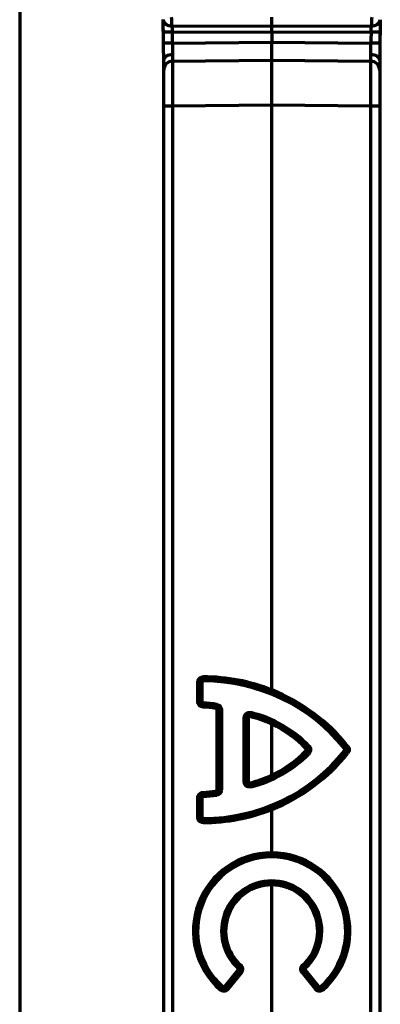
# Model space of a CAD drawing. Units: millimetres. Extents: x -11014 to 1049, y -4579 to -1115.
# Drawn here: x -2694 to -2674, y -2640 to -2586 of the extents above; entities that cross this region are included whole.
import ezdxf

# ---------------------------------------------------------------- set-up
doc = ezdxf.new("R2010")
doc.units = ezdxf.units.MM
doc.header["$LTSCALE"] = 2
doc.layers.add('-D1-[Secció i Contorns]', color=20, linetype='Continuous', lineweight=70)
doc.layers.add('320711', color=7, linetype='Continuous')

# ---------------------------------------------------------------- blocks, each defined once
blk = doc.blocks.new('1097267-M_003_Top_view')
at = {"layer": '-D1-[Secció i Contorns]'}
for p, q in [((-500, 132.897), (-500, 27.819)), ((-486, 128.775), (-486, 129.275)), ((-491.54, 128.795), (-486, 128.775)), ((-486, 128.775), (-480.46, 128.795)), ((-486, 128.421), (-491.521, 128.441)), ((-480.479, 128.441), (-486, 128.421)), ((-486, 128.421), (-486, 127.878)), ((-479.982, 128.459), (-479.99, 128.057)), ((-491.511, 127.83), (-486, 127.878)), ((-486, 126.878), (-486, 127.878)), ((-486, 127.878), (-480.489, 127.83)), ((-492, 126.33), (-492, 126.878)), ((-491.504, 126.83), (-486, 126.878)), ((-486, 124.378), (-486, 126.878)), ((-486, 126.878), (-480.496, 126.83)), ((-480, 126.878), (-480, 126.33)), ((-492, 124.33), (-492, 126.33)), ((-480, 126.33), (-480, 124.33)), ((-492, 32.726), (-492, 124.33)), ((-491.504, 124.33), (-492, 124.33)), ((-486, 124.378), (-491.504, 124.33)), ((-491.504, 124.33), (-491.504, 32.726)), ((-486, 91.917), (-486, 124.378)), ((-480.496, 124.33), (-486, 124.378)), ((-480.496, 32.726), (-480.496, 124.33)), ((-480, 124.33), (-480.496, 124.33)), ((-480, 124.33), (-480, 32.726)), ((-490.101, 91.263), (-490.101, 92.346)), ((-490.004, 92.346), (-490.004, 91.263)), ((-489.974, 91.291), (-489.974, 92.316)), ((-489.875, 92.316), (-489.875, 91.291)), ((-486, 91.917), (-486, 91.916)), ((-489.02, 86.397), (-489.02, 90.795)), ((-488.922, 90.795), (-488.923, 86.397)), ((-488.894, 86.373), (-488.894, 90.82)), ((-488.795, 90.82), (-488.796, 86.373)), ((-487.523, 86.821), (-487.523, 90.372)), ((-487.425, 90.372), (-487.425, 86.821)), ((-487.399, 86.854), (-487.399, 90.339)), ((-487.3, 90.339), (-487.3, 86.854)), ((-486, 87.177), (-486, 90.015)), ((-490.102, 84.847), (-490.102, 85.93)), ((-490.004, 85.93), (-490.004, 84.847)), ((-489.974, 84.877), (-489.974, 85.902)), ((-489.876, 85.902), (-489.876, 84.877)), ((-486, 85.277), (-486, 85.276)), ((-486, 82.865), (-486, 85.276)), ((-486, 73.733), (-486, 81.091)), ((-488.591, 75.462), (-487.876, 76.346)), ((-487.799, 76.284), (-488.515, 75.4)), ((-488.511, 75.361), (-487.763, 76.286)), ((-487.686, 76.224), (-488.434, 75.299)), ((-483.566, 75.298), (-484.315, 76.224)), ((-484.237, 76.286), (-483.489, 75.36)), ((-483.486, 75.4), (-484.201, 76.283)), ((-484.125, 76.345), (-483.409, 75.462))]:
    blk.add_line(p, q, dxfattribs=at)
at = {"layer": '-D1-[Secció i Contorns]', "flags": 128}
for points in [[(-491.521, 128.441), (-491.618, 128.439), (-491.711, 128.437), (-491.797, 128.435), (-491.872, 128.433), (-491.934, 128.432), (-491.979, 128.431), (-492.007, 128.43), (-492.017, 128.43)], [(-479.983, 128.43), (-479.993, 128.43), (-480.021, 128.431), (-480.066, 128.432), (-480.128, 128.433), (-480.203, 128.435), (-480.289, 128.437), (-480.382, 128.439), (-480.479, 128.441)], [(-491.511, 127.83), (-491.608, 127.829), (-491.701, 127.828), (-491.786, 127.826), (-491.861, 127.825), (-491.923, 127.825), (-491.969, 127.824), (-491.997, 127.824), (-492.006, 127.823)], [(-479.994, 127.823), (-480.003, 127.824), (-480.031, 127.824), (-480.077, 127.825), (-480.139, 127.825), (-480.214, 127.826), (-480.299, 127.828), (-480.392, 127.829), (-480.489, 127.83)], [(-491.506, 127.195), (-491.603, 127.189), (-491.696, 127.17), (-491.781, 127.141), (-491.856, 127.101), (-491.917, 127.053), (-491.963, 126.999), (-491.991, 126.94), (-492, 126.878)], [(-480, 126.878), (-480.009, 126.94), (-480.037, 126.999), (-480.083, 127.053), (-480.144, 127.101), (-480.219, 127.141), (-480.304, 127.17), (-480.397, 127.189), (-480.494, 127.195)], [(-489.777, 92.513), (-489.777, 92.508), (-489.777, 92.501), (-489.777, 92.491), (-489.777, 92.479), (-489.777, 92.464), (-489.777, 92.449), (-489.777, 92.432), (-489.777, 92.414)], [(-490.101, 92.346), (-490.084, 92.346), (-490.067, 92.346), (-490.052, 92.346), (-490.038, 92.346), (-490.025, 92.346), (-490.016, 92.346), (-490.008, 92.346), (-490.004, 92.346)], [(-489.974, 92.316), (-489.969, 92.316), (-489.962, 92.316), (-489.952, 92.316), (-489.94, 92.316), (-489.925, 92.316), (-489.909, 92.316), (-489.893, 92.316), (-489.875, 92.316)], [(-490.101, 91.263), (-490.084, 91.263), (-490.068, 91.263), (-490.052, 91.263), (-490.038, 91.263), (-490.026, 91.263), (-490.016, 91.263), (-490.008, 91.263), (-490.004, 91.263)], [(-489.974, 91.291), (-489.969, 91.291), (-489.962, 91.291), (-489.952, 91.291), (-489.94, 91.291), (-489.925, 91.291), (-489.91, 91.291), (-489.893, 91.291), (-489.875, 91.291)], [(-489.788, 91.095), (-489.788, 91.099), (-489.787, 91.106), (-489.787, 91.116), (-489.786, 91.129), (-489.785, 91.143), (-489.784, 91.159), (-489.783, 91.176), (-489.782, 91.193)], [(-489.058, 91.014), (-489.058, 91.018), (-489.057, 91.026), (-489.055, 91.035), (-489.053, 91.048), (-489.051, 91.062), (-489.048, 91.077), (-489.045, 91.094), (-489.042, 91.111)], [(-489.02, 90.795), (-489.003, 90.795), (-488.986, 90.795), (-488.97, 90.795), (-488.956, 90.795), (-488.944, 90.795), (-488.934, 90.795), (-488.927, 90.795), (-488.922, 90.795)], [(-488.894, 90.82), (-488.889, 90.82), (-488.882, 90.82), (-488.872, 90.82), (-488.86, 90.82), (-488.845, 90.82), (-488.83, 90.82), (-488.813, 90.82), (-488.795, 90.82)], [(-487.523, 90.372), (-487.506, 90.372), (-487.489, 90.372), (-487.473, 90.372), (-487.459, 90.372), (-487.447, 90.372), (-487.437, 90.372), (-487.429, 90.372), (-487.425, 90.372)], [(-487.399, 90.339), (-487.394, 90.339), (-487.387, 90.339), (-487.377, 90.339), (-487.364, 90.339), (-487.35, 90.339), (-487.334, 90.339), (-487.317, 90.339), (-487.3, 90.339)], [(-487.157, 90.658), (-487.161, 90.641), (-487.165, 90.625), (-487.169, 90.61), (-487.172, 90.596), (-487.175, 90.584), (-487.178, 90.574), (-487.179, 90.567), (-487.18, 90.563)], [(-483.919, 88.802), (-483.931, 88.79), (-483.943, 88.778), (-483.955, 88.767), (-483.965, 88.757), (-483.974, 88.749), (-483.981, 88.742), (-483.986, 88.737), (-483.989, 88.734)], [(-481.878, 88.719), (-481.881, 88.716), (-481.887, 88.711), (-481.895, 88.705), (-481.904, 88.698), (-481.916, 88.689), (-481.928, 88.679), (-481.941, 88.668), (-481.955, 88.657)], [(-481.878, 88.719), (-481.854, 88.719), (-481.839, 88.719)], [(-483.989, 88.459), (-483.986, 88.455), (-483.981, 88.45), (-483.974, 88.443), (-483.965, 88.435), (-483.955, 88.425), (-483.943, 88.414), (-483.931, 88.402), (-483.919, 88.39)], [(-481.955, 88.534), (-481.941, 88.524), (-481.928, 88.513), (-481.916, 88.503), (-481.904, 88.494), (-481.895, 88.487), (-481.887, 88.48), (-481.881, 88.476), (-481.878, 88.473)], [(-488.923, 86.397), (-488.927, 86.397), (-488.934, 86.397), (-488.944, 86.397), (-488.956, 86.397), (-488.971, 86.397), (-488.986, 86.397), (-489.003, 86.397), (-489.02, 86.397)], [(-487.425, 86.821), (-487.429, 86.821), (-487.437, 86.821), (-487.447, 86.821), (-487.459, 86.821), (-487.473, 86.821), (-487.489, 86.821), (-487.506, 86.821), (-487.523, 86.821)], [(-487.3, 86.854), (-487.317, 86.854), (-487.334, 86.854), (-487.35, 86.854), (-487.365, 86.854), (-487.377, 86.854), (-487.387, 86.854), (-487.395, 86.854), (-487.399, 86.854)], [(-487.181, 86.63), (-487.18, 86.625), (-487.178, 86.618), (-487.175, 86.609), (-487.172, 86.597), (-487.169, 86.583), (-487.165, 86.567), (-487.161, 86.551), (-487.157, 86.534)], [(-490.004, 85.93), (-490.009, 85.93), (-490.016, 85.93), (-490.026, 85.93), (-490.038, 85.93), (-490.052, 85.93), (-490.068, 85.93), (-490.085, 85.93), (-490.102, 85.93)], [(-489.876, 85.902), (-489.893, 85.902), (-489.91, 85.902), (-489.926, 85.902), (-489.94, 85.902), (-489.952, 85.902), (-489.962, 85.902), (-489.97, 85.902), (-489.974, 85.902)], [(-489.783, 86), (-489.784, 86.017), (-489.785, 86.034), (-489.785, 86.05), (-489.786, 86.064), (-489.787, 86.076), (-489.787, 86.086), (-489.788, 86.094), (-489.788, 86.098)], [(-489.043, 86.082), (-489.045, 86.099), (-489.048, 86.115), (-489.051, 86.131), (-489.053, 86.145), (-489.055, 86.157), (-489.057, 86.167), (-489.058, 86.174), (-489.059, 86.179)], [(-488.796, 86.373), (-488.813, 86.373), (-488.83, 86.373), (-488.846, 86.373), (-488.86, 86.373), (-488.872, 86.373), (-488.882, 86.373), (-488.89, 86.373), (-488.894, 86.373)], [(-490.004, 84.847), (-490.009, 84.847), (-490.016, 84.847), (-490.026, 84.847), (-490.038, 84.847), (-490.052, 84.847), (-490.068, 84.847), (-490.085, 84.847), (-490.102, 84.847)], [(-489.876, 84.877), (-489.893, 84.877), (-489.91, 84.877), (-489.926, 84.877), (-489.94, 84.877), (-489.952, 84.877), (-489.962, 84.877), (-489.97, 84.877), (-489.974, 84.877)], [(-489.777, 84.778), (-489.777, 84.761), (-489.777, 84.744), (-489.777, 84.728), (-489.777, 84.714), (-489.777, 84.702), (-489.777, 84.692), (-489.777, 84.684), (-489.777, 84.68)], [(-487.885, 76.48), (-487.874, 76.493), (-487.862, 76.505), (-487.852, 76.517), (-487.842, 76.527), (-487.834, 76.536), (-487.827, 76.544), (-487.822, 76.549), (-487.819, 76.552)], [(-484.115, 76.48), (-484.127, 76.493), (-484.138, 76.505), (-484.149, 76.517), (-484.158, 76.527), (-484.167, 76.536), (-484.173, 76.543), (-484.178, 76.549), (-484.181, 76.552)], [(-487.876, 76.346), (-487.862, 76.335), (-487.849, 76.324), (-487.837, 76.314), (-487.826, 76.305), (-487.816, 76.297), (-487.808, 76.291), (-487.803, 76.286), (-487.799, 76.284)], [(-484.201, 76.283), (-484.198, 76.286), (-484.192, 76.291), (-484.184, 76.297), (-484.175, 76.305), (-484.163, 76.314), (-484.151, 76.324), (-484.138, 76.334), (-484.125, 76.345)], [(-488.798, 75.377), (-488.795, 75.38), (-488.791, 75.386), (-488.784, 75.393), (-488.776, 75.402), (-488.766, 75.413), (-488.756, 75.425), (-488.745, 75.437), (-488.733, 75.45)], [(-488.591, 75.462), (-488.578, 75.451), (-488.565, 75.441), (-488.552, 75.431), (-488.541, 75.422), (-488.532, 75.414), (-488.524, 75.408), (-488.518, 75.403), (-488.515, 75.4)], [(-483.486, 75.4), (-483.482, 75.403), (-483.477, 75.407), (-483.469, 75.414), (-483.459, 75.421), (-483.448, 75.43), (-483.436, 75.44), (-483.423, 75.451), (-483.409, 75.462)], [(-483.202, 75.376), (-483.205, 75.38), (-483.21, 75.385), (-483.216, 75.393), (-483.225, 75.402), (-483.234, 75.413), (-483.245, 75.425), (-483.256, 75.437), (-483.267, 75.45)]]:
    blk.add_lwpolyline(points, dxfattribs=at)
at = {"layer": '-D1-[Secció i Contorns]'}
for centre, radius, start, end in [((-491.606, 129.231), 0.441, 192.9026, 278.5339), ((-563.145, 126.525), 71.641, 1.81578, 2.1999), ((-408.855, 126.525), 71.641, 177.8001, 178.18422), ((-480.394, 129.231), 0.441, 261.4661, 347.0973), ((-528.981, 128.598), 42.982, 359.7644, 0.2356), ((-563.141, 126.878), 71.141, 0.7613, 1.25002), ((-563.145, 126.878), 71.641, 0.7613, 1.25002), ((-408.855, 126.878), 71.641, 178.74998, 179.2387), ((-408.859, 126.878), 71.141, 178.74998, 179.2387), ((-491.5, 126.33), 0.5, 90.5, 180), ((-480.5, 126.33), 0.5, 0, 89.5), ((-493.897, 92.611), 4.09, 359.0442, 0.4237), ((-489.765, 82.418), 10.095, 38.6202, 90.071), ((-489.765, 82.418), 9.996, 38.6202, 90.071), ((-493.916, 91.191), 4.102, 356.8773, 358.2524), ((-490.148, 84.399), 6.577, 80.8515, 87.1453), ((-490.159, 84.399), 6.705, 80.5507, 86.8235), ((-490.159, 84.399), 6.804, 80.5507, 86.8235), ((-493.195, 91.571), 4.148, 350.5871, 351.9455), ((-488.792, 84.054), 6.705, 44.2591, 76.0953), ((-491.25, 91.478), 4.204, 345.6301, 346.9693), ((-488.781, 84.054), 6.579, 64.9944, 75.8919), ((-488.792, 84.054), 6.804, 44.2591, 76.0953), ((-488.803, 84.054), 6.588, 44.4276, 64.8194), ((-479.953, 84.464), 5.902, 133.655, 134.6172), ((-477.71, 83.662), 6.528, 128.3699, 129.2283), ((-489.764, 94.775), 9.996, 269.9222, 321.3729), ((-489.764, 94.775), 10.095, 269.9222, 321.3729), ((-488.791, 93.139), 6.705, 283.8978, 315.7341), ((-488.791, 93.139), 6.804, 283.8978, 315.7341), ((-488.802, 93.139), 6.587, 295.1754, 315.5655), ((-479.964, 92.716), 5.886, 225.3755, 226.3402), ((-477.692, 93.552), 6.557, 230.767, 231.6216), ((-488.78, 93.139), 6.579, 284.1012, 295.0004), ((-491.264, 85.712), 4.218, 13.0261, 14.361), ((-490.148, 92.793), 6.577, 272.8479, 279.1417), ((-493.918, 86.002), 4.103, 1.7413, 3.116), ((-490.159, 92.793), 6.705, 273.1696, 279.4424), ((-490.159, 92.793), 6.804, 273.1696, 279.4424), ((-493.187, 85.624), 4.14, 8.046, 9.4071), ((-493.897, 84.583), 4.09, 359.5692, 0.9488), ((-486.006, 78.528), 4.337, 89.9234, 228.8781), ((-486, 78.528), 4.215, 311.5986, 228.3946), ((-486, 78.528), 4.116, 311.5986, 228.3946), ((-485.994, 78.528), 4.337, 311.115, 90.0766), ((-486, 78.528), 2.784, 312.6245, 227.3686), ((-486, 78.528), 2.685, 312.6245, 227.3686), ((-485.995, 78.528), 2.563, 90.1077, 227.8002), ((-486.005, 78.528), 2.563, 312.193, 89.8923), ((-491.849, 80.349), 5.56, 316.9808, 318.0018), ((-480.146, 80.353), 5.566, 221.9921, 223.0119), ((-491.822, 71.138), 6.556, 50.8804, 51.747), ((-480.164, 71.119), 6.58, 128.2471, 129.1106), ((-492.913, 78.826), 5.399, 318.6768, 319.7158), ((-492.572, 70.21), 6.559, 50.8809, 51.747), ((-479.424, 70.203), 6.567, 128.2462, 129.1114), ((-479.082, 78.83), 5.406, 220.2779, 221.3155)]:
    blk.add_arc(centre, radius, start, end, dxfattribs=at)
for centre, major_axis, ratio, start_param, end_param in [((-491.5, 127.83), (0.004, 1), 0.004362, 2.258434, 3.14165), ((-480.5, 127.83), (-0.004, 1), 0.004362, 3.141536, 4.024751), ((-491.5, 124.33), (-0.004, 2.5), 0.001745, 0.000012, 1.570732), ((-480.5, 124.33), (0.004, 2.5), 0.001745, 4.712453, 6.283173), ((-489.779, 82.418), (10.223, 0), 0.999999, 1.192102, 1.573476), ((-489.75, 82.418), (10.211, 0), 0.999999, 0.672574, 1.194792), ((-489.749, 94.775), (10.211, 0), 0.999999, 5.088316, 5.610492), ((-489.779, 94.775), (10.223, 0), 0.999999, 4.70959, 5.091006)]:
    blk.add_ellipse(centre, major_axis=major_axis, ratio=ratio, start_param=start_param, end_param=end_param, dxfattribs=at)
for points, knots in [([(-492.011, 128.107), (-492.013, 128.21), (-492.017, 128.465), (-492.027, 128.846), (-492.033, 129.053), (-492.036, 129.152)], [0, 0, 0, 0, 0.258548, 0.645345, 1, 1, 1, 1]), ([(-492.017, 128.43), (-492.018, 128.467), (-492.021, 128.614), (-492.028, 128.873), (-492.033, 129.046), (-492.036, 129.132)], [0, 0, 0, 0, 0.141084, 0.570148, 1, 1, 1, 1]), ([(-479.964, 129.132), (-479.965, 129.106), (-479.968, 128.998), (-479.975, 128.765), (-479.98, 128.542), (-479.983, 128.43)], [0, 0, 0, 0, 0.141352, 0.570987, 1, 1, 1, 1]), ([(-491.54, 128.795), (-491.538, 128.751), (-491.533, 128.664), (-491.526, 128.534), (-491.522, 128.459), (-491.521, 128.441)], [0, 0, 0, 0, 0.429312, 0.858726, 1, 1, 1, 1]), ([(-480.479, 128.441), (-480.476, 128.497), (-480.47, 128.61), (-480.464, 128.727), (-480.46, 128.781), (-480.46, 128.795)], [0, 0, 0, 0, 0.429512, 0.858959, 1, 1, 1, 1]), ([(-492, 126.878), (-492, 127.024), (-492.001, 127.31), (-492.004, 127.654), (-492.006, 127.823)], [0, 0, 0, 0, 0.50959, 1, 1, 1, 1]), ([(-491.511, 127.83), (-491.509, 127.717), (-491.506, 127.485), (-491.506, 127.293), (-491.506, 127.195)], [0, 0, 0, 0, 0.490784, 1, 1, 1, 1]), ([(-480.494, 127.195), (-480.494, 127.289), (-480.494, 127.481), (-480.491, 127.712), (-480.489, 127.83)], [0, 0, 0, 0, 0.4907917, 1, 1, 1, 1]), ([(-479.994, 127.823), (-479.996, 127.648), (-480, 127.303), (-480, 127.018), (-480, 126.878)], [0, 0, 0, 0, 0.508826, 1, 1, 1, 1]), ([(-490.101, 92.346), (-490.098, 92.379), (-490.092, 92.446), (-490.041, 92.535), (-489.966, 92.601), (-489.883, 92.636), (-489.829, 92.639), (-489.807, 92.641)], [0, 0, 0, 0, 0.2162164, 0.4325934, 0.6454902, 0.8572064, 1, 1, 1, 1]), ([(-489.807, 92.542), (-489.822, 92.542), (-489.859, 92.54), (-489.914, 92.517), (-489.965, 92.473), (-489.998, 92.413), (-490.002, 92.368), (-490.004, 92.346)], [0, 0, 0, 0, 0.144069, 0.355724, 0.567252, 0.782689, 1, 1, 1, 1]), ([(-489.974, 92.316), (-489.971, 92.338), (-489.966, 92.382), (-489.932, 92.441), (-489.882, 92.485), (-489.828, 92.509), (-489.791, 92.512), (-489.777, 92.513)], [0, 0, 0, 0, 0.215624, 0.432655, 0.646525, 0.858267, 1, 1, 1, 1]), ([(-489.777, 92.414), (-489.784, 92.414), (-489.802, 92.413), (-489.83, 92.401), (-489.855, 92.379), (-489.872, 92.349), (-489.874, 92.327), (-489.875, 92.316)], [0, 0, 0, 0, 0.142403, 0.35402, 0.567072, 0.783618, 1, 1, 1, 1]), ([(-489.807, 92.542), (-489.804, 92.539), (-489.794, 92.53), (-489.784, 92.52), (-489.777, 92.513)], [0, 0, 0, 0, 0.306023, 1, 1, 1, 1]), ([(-486.036, 91.825), (-486.098, 91.849), (-486.409, 91.97), (-487.63, 92.382), (-488.852, 92.472), (-489.807, 92.542)], [0, 0, 0, 0, 0.0519178, 0.259742, 1, 1, 1, 1]), ([(-489.974, 92.316), (-489.981, 92.323), (-489.991, 92.333), (-490.001, 92.343), (-490.004, 92.346)], [0, 0, 0, 0, 0.683516, 1, 1, 1, 1]), ([(-486, 91.916), (-486.004, 91.906), (-486.013, 91.885), (-486.024, 91.857), (-486.031, 91.838), (-486.035, 91.828), (-486.036, 91.826), (-486.036, 91.825)], [0, 0, 0, 0, 0.241967, 0.483931, 0.725904, 0.887912, 1, 1, 1, 1]), ([(-481.839, 88.719), (-481.88, 88.77), (-482.09, 89.03), (-483.037, 90.08), (-484.416, 91.127), (-485.723, 91.69), (-486.036, 91.825)], [0, 0, 0, 0, 0.037973, 0.189974, 0.80546, 1, 1, 1, 1]), ([(-489.821, 90.968), (-489.854, 90.973), (-489.921, 90.983), (-490.007, 91.038), (-490.069, 91.116), (-490.098, 91.196), (-490.101, 91.246), (-490.101, 91.263)], [0, 0, 0, 0, 0.223483, 0.447133, 0.66715, 0.885667, 1, 1, 1, 1]), ([(-490.004, 91.263), (-490.001, 91.266), (-489.991, 91.275), (-489.981, 91.285), (-489.974, 91.291)], [0, 0, 0, 0, 0.322426, 1, 1, 1, 1]), ([(-490.004, 91.263), (-490.003, 91.251), (-490.002, 91.218), (-489.984, 91.164), (-489.942, 91.112), (-489.884, 91.075), (-489.839, 91.069), (-489.817, 91.066)], [0, 0, 0, 0, 0.115157, 0.333543, 0.55225, 0.775152, 1, 1, 1, 1]), ([(-489.788, 91.095), (-489.81, 91.098), (-489.854, 91.106), (-489.91, 91.143), (-489.952, 91.195), (-489.971, 91.248), (-489.973, 91.28), (-489.974, 91.291)], [0, 0, 0, 0, 0.223132, 0.447584, 0.669009, 0.888585, 1, 1, 1, 1]), ([(-489.875, 91.291), (-489.875, 91.286), (-489.874, 91.269), (-489.865, 91.243), (-489.844, 91.217), (-489.816, 91.198), (-489.793, 91.195), (-489.782, 91.193)], [0, 0, 0, 0, 0.111942, 0.331542, 0.552231, 0.776194, 1, 1, 1, 1]), ([(-489.788, 91.095), (-489.794, 91.088), (-489.804, 91.079), (-489.814, 91.069), (-489.817, 91.066)], [0, 0, 0, 0, 0.68745, 1, 1, 1, 1]), ([(-489.817, 91.066), (-489.75, 91.063), (-489.506, 91.049), (-489.264, 91.015), (-489.088, 90.99)], [0, 0, 0, 0, 0.27283, 1, 1, 1, 1]), ([(-489.02, 90.795), (-489.02, 90.798), (-489.02, 90.811), (-489.026, 90.834), (-489.044, 90.863), (-489.07, 90.884), (-489.092, 90.89), (-489.103, 90.893)], [0, 0, 0, 0, 0.045553, 0.282001, 0.519245, 0.759699, 1, 1, 1, 1]), ([(-489.088, 90.99), (-489.081, 90.995), (-489.072, 91.003), (-489.062, 91.011), (-489.058, 91.014)], [0, 0, 0, 0, 0.646325, 1, 1, 1, 1]), ([(-489.088, 90.99), (-489.066, 90.984), (-489.023, 90.972), (-488.971, 90.929), (-488.935, 90.873), (-488.923, 90.825), (-488.922, 90.8), (-488.922, 90.795)], [0, 0, 0, 0, 0.23962, 0.480539, 0.718423, 0.95465, 1, 1, 1, 1]), ([(-488.894, 90.82), (-488.894, 90.824), (-488.894, 90.849), (-488.905, 90.897), (-488.94, 90.954), (-488.993, 90.997), (-489.037, 91.008), (-489.058, 91.014)], [0, 0, 0, 0, 0.0429738, 0.2811037, 0.5182414, 0.7583495, 1, 1, 1, 1]), ([(-489.042, 91.111), (-489.01, 91.102), (-488.945, 91.085), (-488.866, 91.02), (-488.813, 90.935), (-488.796, 90.864), (-488.795, 90.825), (-488.795, 90.82)], [0, 0, 0, 0, 0.2407698, 0.4816748, 0.7197343, 0.9573572, 1, 1, 1, 1]), ([(-488.894, 90.82), (-488.897, 90.817), (-488.907, 90.809), (-488.916, 90.801), (-488.922, 90.795)], [0, 0, 0, 0, 0.355263, 1, 1, 1, 1]), ([(-487.523, 90.372), (-487.52, 90.405), (-487.514, 90.473), (-487.462, 90.563), (-487.387, 90.629), (-487.294, 90.666), (-487.214, 90.67), (-487.17, 90.661), (-487.157, 90.658)], [0, 0, 0, 0, 0.188945, 0.378095, 0.562545, 0.743817, 0.926507, 1, 1, 1, 1]), ([(-487.18, 90.563), (-487.189, 90.565), (-487.219, 90.572), (-487.273, 90.57), (-487.335, 90.546), (-487.386, 90.501), (-487.42, 90.44), (-487.423, 90.395), (-487.425, 90.372)], [0, 0, 0, 0, 0.074592, 0.258149, 0.438146, 0.620643, 0.809103, 1, 1, 1, 1]), ([(-487.399, 90.339), (-487.406, 90.348), (-487.415, 90.359), (-487.423, 90.37), (-487.425, 90.372)], [0, 0, 0, 0, 0.839808, 1, 1, 1, 1]), ([(-487.399, 90.339), (-487.396, 90.361), (-487.391, 90.405), (-487.356, 90.464), (-487.306, 90.508), (-487.245, 90.533), (-487.192, 90.537), (-487.162, 90.531), (-487.154, 90.53)], [0, 0, 0, 0, 0.1877, 0.377242, 0.562931, 0.744896, 0.926654, 1, 1, 1, 1]), ([(-487.177, 90.434), (-487.181, 90.435), (-487.196, 90.438), (-487.223, 90.437), (-487.254, 90.425), (-487.279, 90.402), (-487.296, 90.373), (-487.299, 90.35), (-487.3, 90.339)], [0, 0, 0, 0, 0.073967, 0.256118, 0.437236, 0.621766, 0.810988, 1, 1, 1, 1]), ([(-487.18, 90.563), (-487.179, 90.561), (-487.17, 90.55), (-487.161, 90.539), (-487.154, 90.53)], [0, 0, 0, 0, 0.161372, 1, 1, 1, 1]), ([(-487.154, 90.53), (-487.089, 90.513), (-486.766, 90.428), (-486.365, 90.288), (-486.04, 90.142), (-485.958, 90.105)], [0, 0, 0, 0, 0.157455, 0.788338, 1, 1, 1, 1]), ([(-485.958, 90.105), (-485.959, 90.104), (-485.96, 90.101), (-485.964, 90.092), (-485.973, 90.074), (-485.986, 90.047), (-485.995, 90.026), (-486, 90.016)], [0, 0, 0, 0, 0.115015, 0.273848, 0.515895, 0.757947, 1, 1, 1, 1]), ([(-486, 90.015), (-486, 90.015), (-486, 90.016), (-486, 90.016), (-486, 90.016)], [0, 0, 0, 0, 0.7701817, 1, 1, 1, 1]), ([(-485.958, 90.105), (-485.898, 90.076), (-485.598, 89.931), (-484.907, 89.533), (-484.368, 89.044), (-484.027, 88.734)], [0, 0, 0, 0, 0.084124, 0.421189, 1, 1, 1, 1]), ([(-484.098, 88.527), (-484.091, 88.536), (-484.077, 88.553), (-484.069, 88.586), (-484.071, 88.62), (-484.082, 88.647), (-484.094, 88.66), (-484.098, 88.665)], [0, 0, 0, 0, 0.218766, 0.437674, 0.653409, 0.867909, 1, 1, 1, 1]), ([(-484.027, 88.734), (-484.019, 88.724), (-483.996, 88.697), (-483.974, 88.643), (-483.969, 88.577), (-483.986, 88.511), (-484.014, 88.476), (-484.027, 88.458)], [0, 0, 0, 0, 0.131509, 0.346083, 0.56255, 0.781914, 1, 1, 1, 1]), ([(-484.027, 88.734), (-484.019, 88.734), (-484.006, 88.734), (-483.993, 88.734), (-483.989, 88.734)], [0, 0, 0, 0, 0.6863967, 1, 1, 1, 1]), ([(-483.989, 88.459), (-483.981, 88.468), (-483.957, 88.495), (-483.934, 88.548), (-483.929, 88.615), (-483.946, 88.681), (-483.975, 88.716), (-483.989, 88.734)], [0, 0, 0, 0, 0.129906, 0.344974, 0.560141, 0.779162, 1, 1, 1, 1]), ([(-483.919, 88.802), (-483.898, 88.776), (-483.856, 88.724), (-483.83, 88.624), (-483.838, 88.524), (-483.872, 88.444), (-483.906, 88.405), (-483.919, 88.39)], [0, 0, 0, 0, 0.219663, 0.439483, 0.655923, 0.871082, 1, 1, 1, 1]), ([(-481.955, 88.534), (-481.949, 88.544), (-481.936, 88.562), (-481.931, 88.596), (-481.936, 88.629), (-481.948, 88.648), (-481.955, 88.657)], [0, 0, 0, 0, 0.249676, 0.498067, 0.749099, 1, 1, 1, 1]), ([(-481.878, 88.719), (-481.866, 88.7), (-481.842, 88.663), (-481.832, 88.596), (-481.842, 88.529), (-481.866, 88.492), (-481.878, 88.473)], [0, 0, 0, 0, 0.250433, 0.50194, 0.750799, 1, 1, 1, 1]), ([(-481.839, 88.473), (-481.826, 88.492), (-481.801, 88.529), (-481.791, 88.597), (-481.802, 88.663), (-481.826, 88.7), (-481.839, 88.719)], [0, 0, 0, 0, 0.252312, 0.503082, 0.751049, 1, 1, 1, 1]), ([(-481.762, 88.78), (-481.744, 88.752), (-481.708, 88.697), (-481.693, 88.597), (-481.708, 88.496), (-481.744, 88.44), (-481.762, 88.412)], [0, 0, 0, 0, 0.248115, 0.4969016, 0.7485191, 1, 1, 1, 1]), ([(-486.036, 85.368), (-485.974, 85.393), (-485.665, 85.517), (-484.384, 86.116), (-482.98, 87.129), (-482.06, 88.213), (-481.839, 88.473)], [0, 0, 0, 0, 0.037975, 0.189989, 0.805525, 1, 1, 1, 1]), ([(-484.027, 88.458), (-484.074, 88.411), (-484.311, 88.175), (-484.913, 87.654), (-485.554, 87.307), (-485.958, 87.088)], [0, 0, 0, 0, 0.084131, 0.421223, 1, 1, 1, 1]), ([(-483.989, 88.459), (-483.993, 88.459), (-484.006, 88.458), (-484.019, 88.458), (-484.027, 88.458)], [0, 0, 0, 0, 0.3136, 1, 1, 1, 1]), ([(-481.839, 88.473), (-481.844, 88.473), (-481.857, 88.473), (-481.87, 88.473), (-481.878, 88.473)], [0, 0, 0, 0, 0.381937, 1, 1, 1, 1]), ([(-485.958, 87.088), (-486.019, 87.06), (-486.323, 86.922), (-486.722, 86.777), (-487.067, 86.686), (-487.154, 86.663)], [0, 0, 0, 0, 0.157431, 0.788221, 1, 1, 1, 1]), ([(-486, 87.176), (-486, 87.177), (-486, 87.177), (-486, 87.177), (-486, 87.177)], [0, 0, 0, 0, 0.770189, 1, 1, 1, 1]), ([(-486, 87.176), (-485.995, 87.166), (-485.986, 87.146), (-485.973, 87.119), (-485.964, 87.101), (-485.96, 87.091), (-485.959, 87.089), (-485.958, 87.088)], [0, 0, 0, 0, 0.242051, 0.484106, 0.726149, 0.884984, 1, 1, 1, 1]), ([(-489.103, 86.3), (-489.101, 86.301), (-489.088, 86.303), (-489.065, 86.312), (-489.04, 86.335), (-489.023, 86.364), (-489.021, 86.386), (-489.02, 86.397)], [0, 0, 0, 0, 0.047172, 0.283846, 0.520712, 0.760424, 1, 1, 1, 1]), ([(-488.923, 86.397), (-488.925, 86.375), (-488.93, 86.331), (-488.964, 86.273), (-489.013, 86.228), (-489.058, 86.209), (-489.084, 86.204), (-489.088, 86.203)], [0, 0, 0, 0, 0.239105, 0.479379, 0.716811, 0.953084, 1, 1, 1, 1]), ([(-488.923, 86.397), (-488.916, 86.392), (-488.907, 86.384), (-488.897, 86.376), (-488.894, 86.373)], [0, 0, 0, 0, 0.644741, 1, 1, 1, 1]), ([(-487.157, 86.534), (-487.191, 86.529), (-487.258, 86.519), (-487.357, 86.548), (-487.44, 86.605), (-487.498, 86.686), (-487.521, 86.762), (-487.523, 86.808), (-487.523, 86.821)], [0, 0, 0, 0, 0.188944, 0.378095, 0.562554, 0.743827, 0.92651, 1, 1, 1, 1]), ([(-487.425, 86.821), (-487.424, 86.823), (-487.415, 86.834), (-487.406, 86.845), (-487.399, 86.854)], [0, 0, 0, 0, 0.16019, 1, 1, 1, 1]), ([(-487.425, 86.821), (-487.425, 86.812), (-487.424, 86.781), (-487.409, 86.73), (-487.371, 86.675), (-487.316, 86.636), (-487.249, 86.618), (-487.203, 86.626), (-487.181, 86.63)], [0, 0, 0, 0, 0.074594, 0.258142, 0.43814, 0.620648, 0.809107, 1, 1, 1, 1]), ([(-487.154, 86.663), (-487.176, 86.66), (-487.22, 86.654), (-487.286, 86.673), (-487.341, 86.711), (-487.38, 86.764), (-487.397, 86.815), (-487.399, 86.845), (-487.399, 86.854)], [0, 0, 0, 0, 0.186948, 0.375645, 0.56061, 0.74231, 0.924331, 1, 1, 1, 1]), ([(-487.3, 86.854), (-487.3, 86.849), (-487.299, 86.834), (-487.291, 86.808), (-487.272, 86.781), (-487.244, 86.762), (-487.211, 86.753), (-487.189, 86.757), (-487.177, 86.758)], [0, 0, 0, 0, 0.076414, 0.259054, 0.440041, 0.62382, 0.81201, 1, 1, 1, 1]), ([(-487.154, 86.663), (-487.162, 86.654), (-487.17, 86.643), (-487.179, 86.632), (-487.181, 86.63)], [0, 0, 0, 0, 0.83863, 1, 1, 1, 1]), ([(-490.102, 85.93), (-490.099, 85.964), (-490.092, 86.03), (-490.041, 86.119), (-489.966, 86.185), (-489.888, 86.218), (-489.838, 86.223), (-489.821, 86.225)], [0, 0, 0, 0, 0.2226676, 0.4454892, 0.6650259, 0.8836806, 1, 1, 1, 1]), ([(-489.817, 86.126), (-489.829, 86.125), (-489.862, 86.123), (-489.915, 86.101), (-489.965, 86.057), (-489.999, 85.997), (-490.002, 85.953), (-490.004, 85.93)], [0, 0, 0, 0, 0.117359, 0.336167, 0.554462, 0.776343, 1, 1, 1, 1]), ([(-489.974, 85.902), (-489.981, 85.908), (-489.991, 85.918), (-490.001, 85.927), (-490.004, 85.93)], [0, 0, 0, 0, 0.67757, 1, 1, 1, 1]), ([(-489.974, 85.902), (-489.972, 85.924), (-489.967, 85.968), (-489.932, 86.027), (-489.883, 86.071), (-489.831, 86.093), (-489.799, 86.097), (-489.788, 86.098)], [0, 0, 0, 0, 0.223131, 0.447582, 0.669011, 0.888586, 1, 1, 1, 1]), ([(-489.783, 86), (-489.788, 85.999), (-489.805, 85.998), (-489.83, 85.987), (-489.855, 85.965), (-489.872, 85.935), (-489.875, 85.913), (-489.876, 85.902)], [0, 0, 0, 0, 0.111943, 0.331538, 0.552232, 0.776194, 1, 1, 1, 1]), ([(-489.088, 86.203), (-489.154, 86.193), (-489.396, 86.156), (-489.639, 86.139), (-489.817, 86.126)], [0, 0, 0, 0, 0.272829, 1, 1, 1, 1]), ([(-489.817, 86.126), (-489.814, 86.124), (-489.804, 86.114), (-489.795, 86.105), (-489.788, 86.098)], [0, 0, 0, 0, 0.3125541, 1, 1, 1, 1]), ([(-489.059, 86.179), (-489.062, 86.182), (-489.072, 86.19), (-489.082, 86.198), (-489.088, 86.203)], [0, 0, 0, 0, 0.3536719, 1, 1, 1, 1]), ([(-489.059, 86.179), (-489.055, 86.18), (-489.029, 86.184), (-488.984, 86.202), (-488.934, 86.247), (-488.9, 86.306), (-488.896, 86.351), (-488.894, 86.373)], [0, 0, 0, 0, 0.042972, 0.281107, 0.518242, 0.758347, 1, 1, 1, 1]), ([(-488.796, 86.373), (-488.799, 86.34), (-488.805, 86.273), (-488.856, 86.184), (-488.931, 86.118), (-488.999, 86.09), (-489.037, 86.083), (-489.043, 86.082)], [0, 0, 0, 0, 0.24077, 0.481674, 0.719732, 0.957356, 1, 1, 1, 1]), ([(-489.808, 84.65), (-489.741, 84.651), (-489.408, 84.652), (-488.121, 84.717), (-486.95, 85.083), (-486.036, 85.368)], [0, 0, 0, 0, 0.051912, 0.259714, 1, 1, 1, 1]), ([(-486.036, 85.368), (-486.036, 85.367), (-486.035, 85.364), (-486.031, 85.354), (-486.024, 85.336), (-486.013, 85.308), (-486.004, 85.287), (-486, 85.277)], [0, 0, 0, 0, 0.112088, 0.274095, 0.516069, 0.758031, 1, 1, 1, 1]), ([(-489.807, 84.552), (-489.841, 84.555), (-489.908, 84.562), (-489.997, 84.613), (-490.063, 84.689), (-490.097, 84.771), (-490.1, 84.825), (-490.102, 84.847)], [0, 0, 0, 0, 0.21707, 0.434314, 0.647742, 0.859358, 1, 1, 1, 1]), ([(-490.004, 84.847), (-490.001, 84.85), (-489.991, 84.86), (-489.981, 84.87), (-489.974, 84.877)], [0, 0, 0, 0, 0.316478, 1, 1, 1, 1]), ([(-490.004, 84.847), (-490.004, 84.832), (-490.002, 84.796), (-489.979, 84.74), (-489.935, 84.69), (-489.875, 84.656), (-489.83, 84.652), (-489.808, 84.65)], [0, 0, 0, 0, 0.1416486, 0.3529285, 0.5649329, 0.7814499, 1, 1, 1, 1]), ([(-489.777, 84.68), (-489.8, 84.682), (-489.844, 84.687), (-489.903, 84.722), (-489.947, 84.772), (-489.97, 84.826), (-489.973, 84.862), (-489.974, 84.877)], [0, 0, 0, 0, 0.215628, 0.432658, 0.646528, 0.858268, 1, 1, 1, 1]), ([(-489.876, 84.877), (-489.875, 84.87), (-489.874, 84.851), (-489.863, 84.824), (-489.84, 84.799), (-489.811, 84.782), (-489.789, 84.78), (-489.777, 84.778)], [0, 0, 0, 0, 0.142408, 0.354023, 0.567076, 0.783619, 1, 1, 1, 1]), ([(-489.777, 84.68), (-489.784, 84.673), (-489.795, 84.663), (-489.805, 84.653), (-489.808, 84.65)], [0, 0, 0, 0, 0.6939832, 1, 1, 1, 1]), ([(-486, 82.767), (-486.067, 82.766), (-486.401, 82.761), (-487.207, 82.644), (-488.349, 82.158), (-489.418, 81.178), (-490.102, 79.9), (-490.326, 78.466), (-490.06, 77.044), (-489.47, 75.987), (-488.961, 75.496), (-488.794, 75.335)], [0, 0, 0, 0, 0.019541, 0.098039, 0.237058, 0.376076, 0.515088, 0.654096, 0.7931, 0.932104, 1, 1, 1, 1]), ([(-486, 82.865), (-486, 82.854), (-486, 82.831), (-486, 82.801), (-486, 82.781), (-486, 82.77), (-486, 82.768), (-486, 82.767)], [0, 0, 0, 0, 0.241414, 0.48283, 0.724245, 0.892918, 1, 1, 1, 1]), ([(-483.206, 75.335), (-483.157, 75.38), (-482.908, 75.603), (-482.379, 76.222), (-481.84, 77.339), (-481.681, 78.781), (-482.008, 80.194), (-482.784, 81.42), (-483.921, 82.315), (-485.061, 82.721), (-485.768, 82.755), (-486, 82.767)], [0, 0, 0, 0, 0.01954, 0.098034, 0.237035, 0.376035, 0.515032, 0.654029, 0.793031, 0.932038, 1, 1, 1, 1]), ([(-487.784, 76.556), (-487.832, 76.602), (-488.076, 76.834), (-488.425, 77.344), (-488.678, 78.155), (-488.66, 79.037), (-488.342, 79.892), (-487.759, 80.586), (-486.953, 81.086), (-486.327, 81.154), (-486, 81.19)], [0, 0, 0, 0, 0.031425, 0.1585135, 0.285602, 0.4259237, 0.566244, 0.7065661, 0.8468925, 1, 1, 1, 1]), ([(-486, 81.19), (-485.933, 81.188), (-485.597, 81.18), (-484.996, 81.035), (-484.265, 80.604), (-483.686, 79.937), (-483.35, 79.09), (-483.316, 78.183), (-483.578, 77.272), (-483.998, 76.802), (-484.216, 76.556)], [0, 0, 0, 0, 0.031423, 0.158505, 0.285588, 0.425912, 0.566233, 0.706548, 0.846862, 1, 1, 1, 1]), ([(-486, 81.19), (-486, 81.189), (-486, 81.186), (-486, 81.175), (-486, 81.155), (-486, 81.125), (-486, 81.103), (-486, 81.091)], [0, 0, 0, 0, 0.110406, 0.275764, 0.517176, 0.758589, 1, 1, 1, 1]), ([(-487.819, 76.552), (-487.811, 76.553), (-487.799, 76.555), (-487.787, 76.556), (-487.784, 76.556)], [0, 0, 0, 0, 0.7119055, 1, 1, 1, 1]), ([(-487.819, 76.552), (-487.812, 76.545), (-487.789, 76.522), (-487.764, 76.473), (-487.753, 76.407), (-487.763, 76.34), (-487.787, 76.302), (-487.799, 76.284)], [0, 0, 0, 0, 0.106768, 0.32754, 0.550126, 0.775717, 1, 1, 1, 1]), ([(-487.763, 76.286), (-487.756, 76.295), (-487.736, 76.322), (-487.717, 76.375), (-487.716, 76.442), (-487.738, 76.507), (-487.768, 76.54), (-487.784, 76.556)], [0, 0, 0, 0, 0.111928, 0.331989, 0.55186, 0.775114, 1, 1, 1, 1]), ([(-487.717, 76.629), (-487.694, 76.604), (-487.649, 76.555), (-487.617, 76.457), (-487.619, 76.357), (-487.647, 76.278), (-487.676, 76.238), (-487.686, 76.224)], [0, 0, 0, 0, 0.223872, 0.447885, 0.668872, 0.888878, 1, 1, 1, 1]), ([(-484.315, 76.224), (-484.324, 76.237), (-484.354, 76.277), (-484.382, 76.357), (-484.383, 76.457), (-484.351, 76.555), (-484.306, 76.604), (-484.283, 76.629)], [0, 0, 0, 0, 0.111122, 0.331128, 0.552115, 0.776129, 1, 1, 1, 1]), ([(-484.216, 76.556), (-484.232, 76.54), (-484.263, 76.507), (-484.284, 76.442), (-484.283, 76.374), (-484.264, 76.321), (-484.244, 76.295), (-484.237, 76.286)], [0, 0, 0, 0, 0.224886, 0.448138, 0.66801, 0.88807, 1, 1, 1, 1]), ([(-484.201, 76.283), (-484.207, 76.292), (-484.226, 76.318), (-484.244, 76.37), (-484.245, 76.437), (-484.225, 76.502), (-484.196, 76.536), (-484.181, 76.552)], [0, 0, 0, 0, 0.10677, 0.327542, 0.550127, 0.775718, 1, 1, 1, 1]), ([(-484.216, 76.556), (-484.213, 76.556), (-484.201, 76.554), (-484.19, 76.553), (-484.181, 76.552)], [0, 0, 0, 0, 0.288099, 1, 1, 1, 1]), ([(-487.876, 76.346), (-487.869, 76.355), (-487.857, 76.374), (-487.852, 76.407), (-487.857, 76.44), (-487.87, 76.465), (-487.882, 76.476), (-487.885, 76.48)], [0, 0, 0, 0, 0.224948, 0.450047, 0.671911, 0.892726, 1, 1, 1, 1]), ([(-487.763, 76.286), (-487.766, 76.286), (-487.779, 76.285), (-487.791, 76.284), (-487.799, 76.284)], [0, 0, 0, 0, 0.286796, 1, 1, 1, 1]), ([(-484.201, 76.283), (-484.21, 76.284), (-484.222, 76.285), (-484.234, 76.286), (-484.237, 76.286)], [0, 0, 0, 0, 0.713201, 1, 1, 1, 1]), ([(-484.115, 76.48), (-484.122, 76.471), (-484.137, 76.455), (-484.147, 76.422), (-484.147, 76.389), (-484.137, 76.363), (-484.128, 76.35), (-484.125, 76.345)], [0, 0, 0, 0, 0.224949, 0.450047, 0.67191, 0.892723, 1, 1, 1, 1]), ([(-488.733, 75.45), (-488.724, 75.444), (-488.706, 75.431), (-488.672, 75.424), (-488.639, 75.428), (-488.611, 75.441), (-488.597, 75.456), (-488.591, 75.462)], [0, 0, 0, 0, 0.210414, 0.420997, 0.627894, 0.83305, 1, 1, 1, 1]), ([(-483.409, 75.462), (-483.401, 75.454), (-483.386, 75.438), (-483.354, 75.425), (-483.32, 75.424), (-483.29, 75.433), (-483.274, 75.445), (-483.267, 75.45)], [0, 0, 0, 0, 0.210421, 0.420997, 0.62789, 0.833045, 1, 1, 1, 1]), ([(-488.434, 75.299), (-488.458, 75.274), (-488.505, 75.226), (-488.601, 75.189), (-488.701, 75.185), (-488.791, 75.211), (-488.837, 75.246), (-488.858, 75.261)], [0, 0, 0, 0, 0.211933, 0.424039, 0.63229, 0.838442, 1, 1, 1, 1]), ([(-488.515, 75.4), (-488.527, 75.388), (-488.554, 75.36), (-488.611, 75.333), (-488.677, 75.325), (-488.744, 75.338), (-488.78, 75.364), (-488.798, 75.377)], [0, 0, 0, 0, 0.166159, 0.371562, 0.579348, 0.790415, 1, 1, 1, 1]), ([(-488.794, 75.335), (-488.794, 75.339), (-488.796, 75.353), (-488.797, 75.367), (-488.798, 75.377)], [0, 0, 0, 0, 0.298302, 1, 1, 1, 1]), ([(-488.794, 75.335), (-488.78, 75.325), (-488.749, 75.301), (-488.689, 75.283), (-488.622, 75.285), (-488.562, 75.311), (-488.527, 75.341), (-488.513, 75.358), (-488.511, 75.361)], [0, 0, 0, 0, 0.162531, 0.368069, 0.574803, 0.786208, 0.971855, 1, 1, 1, 1]), ([(-488.515, 75.4), (-488.514, 75.391), (-488.513, 75.377), (-488.512, 75.364), (-488.511, 75.361)], [0, 0, 0, 0, 0.718344, 1, 1, 1, 1]), ([(-483.142, 75.261), (-483.163, 75.245), (-483.21, 75.21), (-483.299, 75.184), (-483.4, 75.189), (-483.496, 75.226), (-483.543, 75.274), (-483.566, 75.298)], [0, 0, 0, 0, 0.161555, 0.367707, 0.57596, 0.788067, 1, 1, 1, 1]), ([(-483.489, 75.36), (-483.489, 75.364), (-483.488, 75.377), (-483.487, 75.39), (-483.486, 75.4)], [0, 0, 0, 0, 0.281659, 1, 1, 1, 1]), ([(-483.489, 75.36), (-483.473, 75.344), (-483.442, 75.311), (-483.378, 75.285), (-483.311, 75.282), (-483.251, 75.3), (-483.22, 75.324), (-483.206, 75.335)], [0, 0, 0, 0, 0.213522, 0.425001, 0.631804, 0.837418, 1, 1, 1, 1]), ([(-483.202, 75.376), (-483.216, 75.366), (-483.248, 75.343), (-483.308, 75.326), (-483.374, 75.329), (-483.438, 75.353), (-483.47, 75.384), (-483.486, 75.4)], [0, 0, 0, 0, 0.166164, 0.371566, 0.579346, 0.790412, 1, 1, 1, 1]), ([(-483.202, 75.376), (-483.203, 75.367), (-483.204, 75.353), (-483.206, 75.339), (-483.206, 75.335)], [0, 0, 0, 0, 0.701703, 1, 1, 1, 1])]:
    blk.add_open_spline(points, degree=3, knots=knots, dxfattribs=at)

msp = doc.modelspace()

# ---------------------------------------------------------------- block references
at = {"layer": '320711'}
msp.add_blockref('1097267-M_003_Top_view', (-2194.486, -2714.856), dxfattribs=at)

doc.saveas('drawing.dxf')
